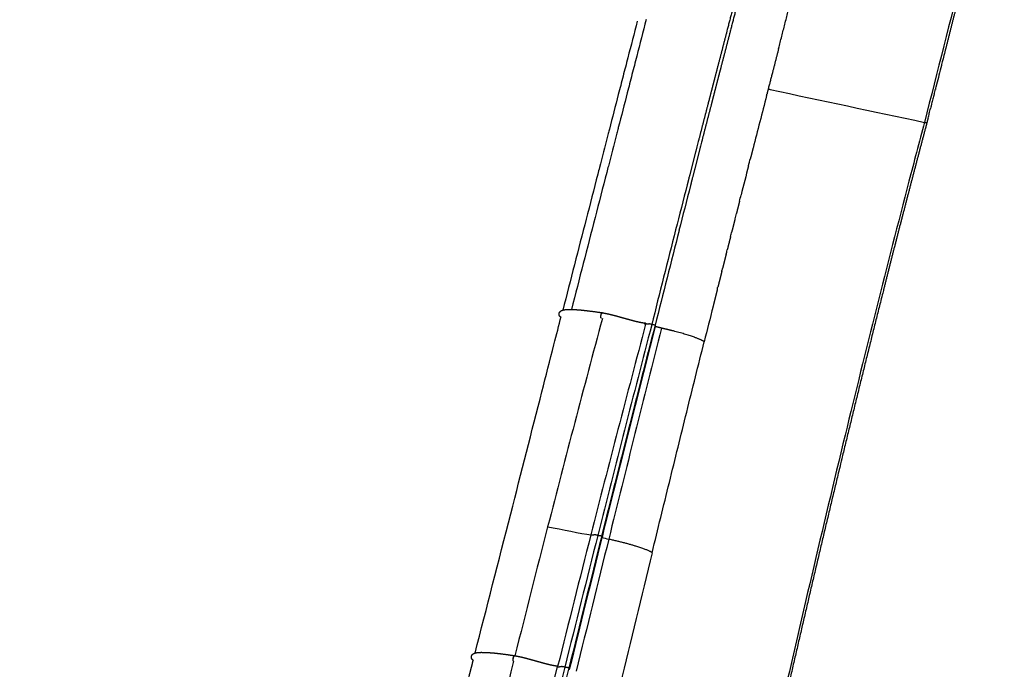
# Model space of a CAD drawing. Units: millimetres. Extents: x 0 to 1770, y 0 to 2081.
# Drawn here: x 397 to 544, y 1917 to 2015 of the extents above; entities that cross this region are included whole.
import ezdxf

# ---------------------------------------------------------------- set-up
doc = ezdxf.new("R2010")
doc.units = ezdxf.units.MM
doc.header["$MEASUREMENT"] = 0
doc.layers.add('Dibujo2D$visible$líneas$ASIENTO02', color=7, linetype='Continuous', true_color=0xffffff)

msp = doc.modelspace()

# ---------------------------------------------------------------- linework, layer by layer
at = {"layer": 'Dibujo2D$visible$líneas$ASIENTO02'}
for p in [(532.55, 1999.43), (532.9, 1999.35)]:
    msp.add_line(p, (532.57, 1999.43), dxfattribs=at)
for centre, radius, start, end in [((5558.99, 25649.75), 24178.56, 257.944654, 257.945404), ((6137.25, 28361.97), 26951.74, 257.947374, 257.997564), ((3887.09, 1132.64), 3488.62, 165.54562, 165.61185), ((3804.44, 1153.47), 3403.39, 165.60582, 165.67505), ((2460.24, 1487.09), 1994.62, 165.11595, 165.24975), ((2457.39, 1487.84), 1991.67, 165.24988, 165.3783), ((4801.98, 899.62), 4432.73, 165.72131, 165.77943), ((16791.22, -2206.19), 16838, 165.562578, 165.586302), ((5992.23, 585.84), 5671.8, 165.66568, 165.73614), ((6383.99, 488.92), 6074.86, 165.69445, 165.760285), ((20368.33, -3134.27), 20534.77, 165.564317, 165.603531), ((11187.7, -766.45), 11052.48, 165.584154, 165.657764), ((4762.93, 898.07), 4403.47, 165.73243, 165.92295), ((5117.03, 810.17), 4767.8, 165.75698, 165.93304), ((5506.64, 719.56), 5160.02, 165.95489, 166.0152), ((5592.71, 698.05), 5248.74, 165.95257, 165.95515), ((3368.47, 1196.54), 2986.08, 164.9875, 165.60644), ((485.12, 1970.28), 1.05, 165.8452, 170.0846), ((484.34, 1970.82), 0.0704, 67.2384, 79.296), ((3755.15, 1103.24), 3377.26, 165.14329, 165.69669), ((4946.53, 812.32), 4602.57, 165.44359, 165.84929), ((6052.56, 544.04), 5740.05, 165.626023, 165.951184), ((6056.63, 548.7), 5742.76, 165.682791, 166.008092), ((3218.44, 1235.15), 2831.17, 165.60848, 166.01219), ((3631.11, 1134.85), 3249.25, 165.69646, 166.05553), ((4860.17, 833.78), 4513.58, 165.84536, 166.10371), ((6155.25, 517.65), 5846.06, 165.9447, 166.144093), ((6524.16, 431.29), 6224.81, 165.999966, 166.187321), ((8230.23, 18.56), 7979.02, 166.087998, 166.234143), ((484.98, 1939.48), 2.38, 249.7776, 252.2452), ((9733.31, -322), 9513.15, 166.276108, 166.398573), ((471.99, 1918.89), 1.05, 166.5699, 170.0847), ((471.98, 1918.89), 1.04, 165.8421, 166.0327), ((471.2, 1919.42), 0.0704, 67.2384, 79.296), ((480.08, 1919.73), 2.38, 249.6749, 252.5569)]:
    msp.add_arc(centre, radius, start, end, dxfattribs=at)
for points, weights, degree, knots in [([(544.5, 2045.13), (544.26, 2044.18), (544.01, 2043.22), (543.77, 2042.27), (543.53, 2041.32), (543.29, 2040.36), (543.05, 2039.41), (542.56, 2037.5), (542.08, 2035.6), (541.6, 2033.69), (540.63, 2029.87), (539.66, 2026.06), (538.7, 2022.24), (537.73, 2018.43), (536.76, 2014.62), (535.8, 2010.8)], [1, 0.9999999464, 0.9999999464, 1, 1, 1, 1, 1, 1, 1, 1, 1, 1, 1, 1, 1], 3, [0, 0, 0, 0, 2.951294, 2.951294, 2.951294, 5.902606, 5.902606, 5.902606, 11.805311, 11.805311, 11.805311, 23.610515, 23.610515, 23.610515, 35.415781, 35.415781, 35.415781, 35.415781]), ([(504.92, 2020.66), (504.26, 2018.1), (503.59, 2015.55), (502.93, 2012.99), (502.46, 2011.17), (501.98, 2009.34), (501.51, 2007.52), (501.27, 2006.6), (501.03, 2005.68), (500.79, 2004.76), (500.56, 2003.85), (500.32, 2002.93), (500.08, 2002.02), (499.64, 2000.29), (499.19, 1998.57), (498.75, 1996.84)], [1, 1, 1, 1, 1, 1, 1, 0.999999974917, 0.999999974917, 1, 1, 1, 1, 0.99999985311, 0.99999985311, 1], 3, [37.557377, 37.557377, 37.557377, 37.557377, 45.524454, 45.524454, 45.524454, 51.2061, 51.2061, 51.2061, 54.057419, 54.057419, 54.057419, 56.902617, 56.902617, 56.902617, 62.24827, 62.24827, 62.24827, 62.24827]), ([(505.41, 2020.61), (504.74, 2018.05), (504.08, 2015.49), (503.42, 2012.93), (502.95, 2011.1), (502.47, 2009.28), (502, 2007.45), (501.76, 2006.53), (501.52, 2005.61), (501.28, 2004.69), (501.05, 2003.78), (500.81, 2002.86), (500.58, 2001.95), (500.13, 2000.22), (499.68, 1998.49), (499.24, 1996.76)], [1, 1, 1, 1, 1, 1, 1, 0.999999978604, 0.999999978604, 1, 1, 1, 1, 0.999999855302, 0.999999855302, 1], 3, [37.583758, 37.583758, 37.583758, 37.583758, 45.559934, 45.559934, 45.559934, 51.248043, 51.248043, 51.248043, 54.102292, 54.102292, 54.102292, 56.950569, 56.950569, 56.950569, 62.301618, 62.301618, 62.301618, 62.301618]), ([(510.71, 2010.51), (510.24, 2008.67), (509.77, 2006.84), (509.18, 2004.56), (509.06, 2004.1), (508.95, 2003.64)], [0.972043106626, 0.97029580079, 0.968548494954, 0.966398489727, 0.965970195034, 0.965544033284], 3, [-42.668528, -42.668528, -42.668528, -42.668528, -37.334962, -37.334962, -36.00157, -36.00157, -36.00157, -36.00157]), ([(532.9, 1999.35), (531.78, 1995.14), (530.67, 1990.93), (529.58, 1986.71), (528.48, 1982.49), (527.4, 1978.27), (526.34, 1974.04), (524.21, 1965.6), (522.12, 1957.14), (520.08, 1948.67), (515.99, 1931.73), (512.08, 1914.77), (508.26, 1897.78), (504.44, 1880.8), (500.72, 1863.79), (497.03, 1846.79), (495.19, 1838.28), (493.35, 1829.78), (491.51, 1821.27), (490.59, 1817.02), (489.67, 1812.76), (488.75, 1808.51), (487.83, 1804.26), (486.91, 1800.01), (485.98, 1795.76), (485.05, 1791.51), (484.12, 1787.25), (483.2, 1783), (482.27, 1778.75), (481.34, 1774.5), (480.4, 1770.25), (479.94, 1768.12), (479.46, 1766), (478.99, 1763.88), (478.52, 1761.75), (478.04, 1759.63), (477.56, 1757.5), (477.08, 1755.38), (476.59, 1753.26), (476.11, 1751.14), (475.62, 1749.02), (475.13, 1746.89), (474.64, 1744.77), (474.4, 1743.71), (474.16, 1742.65), (473.92, 1741.59), (473.68, 1740.53), (473.44, 1739.47), (473.2, 1738.41), (472.73, 1736.28), (472.27, 1734.16), (471.81, 1732.03), (471.58, 1730.97), (471.35, 1729.91), (471.12, 1728.84), (470.9, 1727.78), (470.67, 1726.71), (470.44, 1725.65), (469.99, 1723.52), (469.52, 1721.4), (469.02, 1719.27), (468.52, 1717.15), (468, 1715.03), (467.42, 1712.92), (466.84, 1710.81), (466.22, 1708.71), (465.54, 1706.63), (464.85, 1704.55), (464.11, 1702.48), (463.31, 1700.44), (462.51, 1698.39), (461.64, 1696.37), (460.71, 1694.38), (458.84, 1690.4), (456.69, 1686.53), (454.26, 1682.85), (451.83, 1679.17), (449.11, 1675.68), (446.15, 1672.41), (444.67, 1670.78), (443.14, 1669.2), (441.54, 1667.68), (439.95, 1666.16), (438.31, 1664.7), (436.62, 1663.3), (433.24, 1660.51), (429.66, 1657.98), (425.91, 1655.71), (424.05, 1654.58), (422.15, 1653.52), (420.2, 1652.54), (418.27, 1651.55), (416.3, 1650.64), (414.29, 1649.81), (412.3, 1648.98), (410.27, 1648.23), (408.22, 1647.55), (406.18, 1646.88), (404.11, 1646.29), (402.02, 1645.77), (400.38, 1645.36), (398.72, 1645.01), (397.06, 1644.7)], [1, 0.999996349087, 0.999996349087, 1, 0.9999968582, 0.9999968582, 1, 0.999990229891, 0.999990229891, 1, 1, 1, 1, 1, 1, 1, 0.999999943716, 0.999999943716, 1, 0.999999968412, 0.999999968412, 1, 0.999999902252, 0.999999902252, 1, 0.999999978818, 0.999999978818, 1, 0.999999793708, 0.999999793708, 1, 0.999999418761, 0.999999418761, 1, 0.999998799756, 0.999998799756, 1, 0.999999434672, 0.999999434672, 1, 0.999999968191, 0.999999968191, 1, 0.999999482117, 0.999999482117, 1, 0.999998973175, 0.999998973175, 1, 0.999996441927, 0.999996441927, 1, 0.999999413322, 0.999999413322, 1, 0.999999753142, 0.999999753142, 1, 1, 1, 1, 1, 1, 1, 0.999794201985, 0.999794201985, 1, 0.999723288455, 0.999723288455, 1, 0.999649756437, 0.999649756437, 1, 1, 1, 1, 1, 1, 1, 0.999559897317, 0.999559897317, 1, 0.999565154343, 0.999565154343, 1, 0.99822780468, 0.99822780468, 1, 0.999543173815, 0.999543173815, 1, 0.999517782676, 0.999517782676, 1, 0.999512085269, 0.999512085269, 1, 0.999527835807, 0.999527835807, 1, 0.999712268973, 0.999712268973, 1], 3, [0, 0, 0, 0, 13.075543, 13.075543, 13.075543, 26.147137, 26.147137, 26.147137, 52.282686, 52.282686, 52.282686, 104.524147, 104.524147, 104.524147, 156.742549, 156.742549, 156.742549, 182.84879, 182.84879, 182.84879, 195.902338, 195.902338, 195.902338, 208.955536, 208.955536, 208.955536, 222.009834, 222.009834, 222.009834, 235.06525, 235.06525, 235.06525, 241.593883, 241.593883, 241.593883, 248.123883, 248.123883, 248.123883, 254.65511, 254.65511, 254.65511, 261.185176, 261.185176, 261.185176, 264.449096, 264.449096, 264.449096, 267.71199, 267.71199, 267.71199, 274.23684, 274.23684, 274.23684, 277.499271, 277.499271, 277.499271, 280.762827, 280.762827, 280.762827, 287.297534, 287.297534, 287.297534, 293.848129, 293.848129, 293.848129, 300.41436, 300.41436, 300.41436, 306.995185, 306.995185, 306.995185, 313.59237, 313.59237, 313.59237, 326.826538, 326.826538, 326.826538, 340.069473, 340.069473, 340.069473, 346.674139, 346.674139, 346.674139, 353.266624, 353.266624, 353.266624, 366.400354, 366.400354, 366.400354, 372.935448, 372.935448, 372.935448, 379.444922, 379.444922, 379.444922, 385.927443, 385.927443, 385.927443, 392.38056, 392.38056, 392.38056, 397.455307, 397.455307, 397.455307, 397.455307]), ([(498.47, 1995.77), (498.07, 1994.2), (497.66, 1992.62), (497.26, 1991.05), (497.18, 1990.72), (497.09, 1990.39), (497.01, 1990.06)], [1, 0.999999898584, 0.999999898584, 1, 1, 1, 1], 3, [0, 0, 0, 0, 4.869614, 4.869614, 4.869614, 5.893722, 5.893722, 5.893722, 5.893722]), ([(498.97, 1995.69), (498.56, 1994.11), (498.16, 1992.54), (497.76, 1990.97), (497.67, 1990.64), (497.59, 1990.31), (497.51, 1989.98)], [1, 0.999999904226, 0.999999904226, 1, 1, 1, 1], 3, [0, 0, 0, 0, 4.874016, 4.874016, 4.874016, 5.899, 5.899, 5.899, 5.899]), ([(477.83, 1970.72), (477.84, 1970.84), (477.89, 1970.95), (477.96, 1971.04), (477.98, 1971.06), (478.01, 1971.09), (478.08, 1971.16), (478.25, 1971.26), (478.42, 1971.3), (478.54, 1971.33), (478.7, 1971.36), (478.89, 1971.38), (479.34, 1971.4), (479.59, 1971.4), (479.88, 1971.39), (479.93, 1971.38), (479.98, 1971.38), (480.03, 1971.38), (480.54, 1971.36), (481.14, 1971.31), (481.83, 1971.23), (482.67, 1971.13), (483.5, 1971.02), (484.34, 1970.89)], [1, 0.967789887964, 0.967789887964, 1, 1, 1, 1, 1, 1, 1, 1, 1, 1, 1, 1, 1, 1, 1, 1, 1, 1, 0.999837129673, 0.999837129673, 1], 3, [0, 0, 0, 0, 0.353579, 0.353579, 0.353579, 0.423842, 0.492257, 0.64368, 1.00576, 1.00576, 1.00576, 2.695653, 2.695653, 4.358102, 4.358102, 4.358102, 4.646869, 4.646869, 4.646869, 7.486383, 7.486383, 7.486383, 10.020196, 10.020196, 10.020196, 10.020196]), ([(478.11, 1970.22), (478.09, 1970.23), (478.05, 1970.26), (477.98, 1970.31), (477.88, 1970.42), (477.84, 1970.55), (477.83, 1970.63), (477.83, 1970.66), (477.83, 1970.69), (477.83, 1970.72)], [1, 1, 1, 1, 1, 1, 1, 0.997630474744, 0.997630474744, 1], 3, [0, 0, 0, 0, 0.0661355, 0.1334498, 0.2599505, 0.5147928, 0.5147928, 0.5147928, 0.6024034, 0.6024034, 0.6024034, 0.6024034]), ([(484.16, 1970.06), (484.16, 1970.06), (484.16, 1970.06), (484.15, 1970.06), (484.14, 1970.06)], [0.998154649871, 0.999074399857, 1, 0.994289802894, 1], 2, [-1.8869412, -1.8869412, -1.8869412, -1.88495559, -1.88495559, -1.8682377, -1.8682377, -1.8682377]), ([(484.35, 1970.88), (484.78, 1970.81), (485.2, 1970.72), (485.63, 1970.62), (486.07, 1970.51), (486.51, 1970.39), (486.94, 1970.27), (487.38, 1970.15), (487.82, 1970.02), (488.23, 1969.91), (488.63, 1969.8), (489.04, 1969.69), (489.45, 1969.59), (489.63, 1969.55), (489.81, 1969.51), (489.98, 1969.47), (490.16, 1969.44), (490.32, 1969.41), (490.48, 1969.39), (490.62, 1969.37), (490.76, 1969.36)], [1, 0.999619253602, 1, 0.999846012526, 1, 0.999955455673, 1, 0.999999296524, 1, 0.999976778145, 1, 0.999876864611, 1, 0.999941208316, 1, 0.999900609574, 1, 0.999832242413, 1, 0.999697631826, 1], 2, [0, 0, 0, 0.861475, 0.861475, 1.755189, 1.755189, 2.666361, 2.666361, 3.576108, 3.576108, 4.421, 4.421, 5.259662, 5.259662, 5.630023, 5.630023, 5.985714, 5.985714, 6.311242, 6.311242, 6.595405, 6.595405, 6.595405]), ([(490.82, 1969.23), (490.84, 1969.33), (490.77, 1969.35), (490.7, 1969.37), (490.68, 1969.27), (490.66, 1969.17), (490.72, 1969.15), (490.79, 1969.13), (490.82, 1969.23)], [1, 0.707106781187, 1, 0.707106781187, 1, 0.707106781187, 1, 0.707106781187, 1], 2, [0, 0, 0, 0.628319, 0.628319, 1.256637, 1.256637, 1.884956, 1.884956, 2.513274, 2.513274, 2.513274]), ([(491.7, 1969.1), (491.71, 1969.13), (491.66, 1969.15), (491.55, 1969.18), (491.41, 1969.21), (491.3, 1969.22), (491.21, 1969.2), (491.12, 1969.18), (491.03, 1969.17), (490.93, 1969.17), (490.89, 1969.17), (490.84, 1969.17), (490.79, 1969.17), (490.79, 1969.17), (490.79, 1969.17), (490.79, 1969.17)], [1, 1, 1, 1, 1, 1, 1, 0.996387064054, 0.996387064054, 1, 0.999004679776, 0.999004679776, 1, 1, 1, 1], 3, [-22.618354, -22.618354, -22.618354, -22.618354, -22.073303, -22.073303, -22.073303, -21.443392, -21.443392, -21.443392, -21.168067, -21.168067, -21.168067, -21.028077, -21.028077, -21.028077, -21.025751, -21.025751, -21.025751, -21.025751]), ([(494.94, 1968.16), (494.35, 1968.31), (493.76, 1968.45), (493.16, 1968.59), (492.85, 1968.66), (492.42, 1968.77), (492.23, 1968.83), (492.21, 1968.84), (492.18, 1968.85), (492.16, 1968.85)], [1, 0.999945922843, 0.999945922843, 1, 1, 1, 1, 1, 1, 1], 3, [0, 0, 0, 0, 1.827823, 1.827823, 1.827823, 2.873217, 2.873217, 2.873217, 2.97302, 2.97302, 2.97302, 2.97302]), ([(464.7, 1919.33), (464.71, 1919.45), (464.75, 1919.56), (464.83, 1919.65), (464.84, 1919.67), (464.88, 1919.7), (464.95, 1919.76), (465.11, 1919.87), (465.28, 1919.91), (465.4, 1919.94), (465.57, 1919.97), (465.75, 1919.99), (466.2, 1920.01), (466.45, 1920), (466.74, 1919.99), (466.79, 1919.99), (466.84, 1919.99), (466.89, 1919.99), (467.4, 1919.97), (468, 1919.92), (468.69, 1919.84), (469.53, 1919.74), (470.37, 1919.63), (471.2, 1919.5)], [1, 0.967789887964, 0.967789887964, 1, 1, 1, 1, 1, 1, 1, 1, 1, 1, 1, 1, 1, 1, 1, 1, 1, 1, 0.999837129673, 0.999837129673, 1], 3, [0, 0, 0, 0, 0.353579, 0.353579, 0.353579, 0.423842, 0.492257, 0.64368, 1.00576, 1.00576, 1.00576, 2.695653, 2.695653, 4.358102, 4.358102, 4.358102, 4.646869, 4.646869, 4.646869, 7.486383, 7.486383, 7.486383, 10.020196, 10.020196, 10.020196, 10.020196]), ([(452.32, 1868.48), (452.4, 1868.8), (452.48, 1869.12), (452.56, 1869.45), (453.32, 1872.6), (454.09, 1875.76), (454.87, 1878.91), (455.65, 1882.08), (456.43, 1885.23), (457.22, 1888.39), (458.01, 1891.55), (458.8, 1894.7), (459.59, 1897.85), (460.39, 1900.98), (461.19, 1904.12), (461.99, 1907.26), (462.79, 1910.37), (463.59, 1913.48), (464.4, 1916.59), (464.6, 1917.36), (464.8, 1918.13), (465, 1918.89)], [1, 1, 1, 1, 0.999999162906, 0.999999162906, 1, 0.999999163394, 0.999999163394, 1, 0.999999159904, 0.999999159904, 1, 0.999999155926, 0.999999155926, 1, 0.999999147544, 0.999999147544, 1, 1, 1, 1], 3, [0.659207, 0.659207, 0.659207, 0.659207, 1.660135, 1.660135, 1.660135, 11.406953, 11.406953, 11.406953, 21.173198, 21.173198, 21.173198, 30.919603, 30.919603, 30.919603, 40.628473, 40.628473, 40.628473, 50.270707, 50.270707, 50.270707, 52.661211, 52.661211, 52.661211, 52.661211]), ([(464.98, 1918.83), (464.96, 1918.84), (464.92, 1918.86), (464.85, 1918.92), (464.75, 1919.03), (464.7, 1919.15), (464.7, 1919.24), (464.69, 1919.27), (464.69, 1919.3), (464.7, 1919.33)], [1, 1, 1, 1, 1, 1, 1, 0.997630474744, 0.997630474744, 1], 3, [0, 0, 0, 0, 0.0672528, 0.1343703, 0.2641866, 0.519029, 0.519029, 0.519029, 0.6066395, 0.6066395, 0.6066395, 0.6066395]), ([(470.96, 1919.14), (470.97, 1919.14), (470.97, 1919.15), (470.97, 1919.15), (470.97, 1919.15)], [0.990632323675, 0.995238763766, 1, 0.999999504042, 0.999999008085], 2, [-1.26685093, -1.26685093, -1.26685093, -1.25663706, -1.25663706, -1.256636, -1.256636, -1.256636]), ([(471.02, 1918.66), (471.02, 1918.66), (471.02, 1918.66), (471.01, 1918.67), (471.01, 1918.67)], [0.998154649871, 0.999074399857, 1, 0.994289802895, 1], 2, [-1.8869412, -1.8869412, -1.8869412, -1.88495559, -1.88495559, -1.8682377, -1.8682377, -1.8682377]), ([(471.22, 1919.49), (471.64, 1919.42), (472.06, 1919.33), (472.5, 1919.23), (472.93, 1919.12), (473.37, 1919), (473.81, 1918.88), (474.25, 1918.75), (474.68, 1918.63), (475.09, 1918.52), (475.5, 1918.41), (475.9, 1918.3), (476.31, 1918.2), (476.49, 1918.16), (476.67, 1918.12), (476.85, 1918.08), (477.02, 1918.05), (477.18, 1918.02), (477.34, 1918), (477.48, 1917.98), (477.63, 1917.96)], [1, 0.999619253603, 1, 0.999846012526, 1, 0.999955455673, 1, 0.999999296524, 1, 0.999976778145, 1, 0.999876864611, 1, 0.999941208316, 1, 0.999900609574, 1, 0.999832242413, 1, 0.999697631826, 1], 2, [0, 0, 0, 0.861475, 0.861475, 1.755189, 1.755189, 2.666361, 2.666361, 3.576108, 3.576108, 4.421, 4.421, 5.259662, 5.259662, 5.630023, 5.630023, 5.985714, 5.985714, 6.311242, 6.311242, 6.595405, 6.595405, 6.595405]), ([(478.69, 1917.78), (475.44, 1904.96), (472.26, 1892.12), (469.08, 1879.27), (465.98, 1866.41)], [1, 0.999995861107, 1, 0.999995500536, 1], 2, [0, 0, 0, 26.456919, 26.456919, 52.919216, 52.919216, 52.919216]), ([(479.3, 1917.67), (476.09, 1904.84), (472.94, 1892), (469.79, 1879.15), (466.69, 1866.28)], [1, 0.999997767258, 1, 0.999997645056, 1], 2, [0, 0, 0, 26.449101, 26.449101, 52.90864, 52.90864, 52.90864]), ([(477.64, 1917.96), (477.64, 1917.96), (477.64, 1917.96), (477.57, 1917.98), (477.54, 1917.88), (477.52, 1917.78), (477.59, 1917.76)], [0.994276183484, 0.99710956735, 1, 0.707106781187, 1, 0.713266219008, 0.987940185829], 2, [0.622118, 0.622118, 0.622118, 0.628319, 0.628319, 1.256637, 1.256637, 1.871742, 1.871742, 1.871742])]:
    msp.add_rational_spline(points, weights, degree=degree, knots=knots, dxfattribs=at)
for points, weights, degree in [([(510.71, 2010.51), (512.57, 2017.77), (514.46, 2025.11), (516.35, 2032.47)], [0.972043106626, 0.97903232997, 0.986021553313, 0.991263470821], 3), ([(506.87, 1995.54), (506.74, 1995.04), (506.61, 1994.54), (506.48, 1994.03)], [0.958309382091, 0.95788528926, 0.957466806416, 0.957054498753], 3), ([(504.85, 1987.6), (504.69, 1987), (504.54, 1986.39), (504.39, 1985.79)], [0.952160268169, 0.951741640737, 0.951335340877, 0.950942341034], 3), ([(504.18, 1984.96), (504.02, 1984.32), (503.86, 1983.68), (503.69, 1983.04)], [0.950406890545, 0.950004222223, 0.949616949861, 0.949246225799], 3), ([(503.51, 1982.32), (503.34, 1981.65), (503.17, 1980.97), (503, 1980.3)], [0.948834026119, 0.948454805092, 0.948094631138, 0.947754872966], 3), ([(502.85, 1979.69), (502.67, 1978.98), (502.49, 1978.26), (502.31, 1977.55)], [0.947457295123, 0.947110568674, 0.946787181818, 0.946488758777], 3), ([(502.19, 1977.07), (502, 1976.31), (501.81, 1975.55), (501.62, 1974.8)], [0.946292486685, 0.945988820906, 0.945713471778, 0.94546835947], 3), ([(501.53, 1974.44), (501.33, 1973.65), (501.13, 1972.85), (500.93, 1972.05)], [0.945355764691, 0.945107142852, 0.944892519781, 0.944714151287], 3), ([(484.16, 1970.06), (484.03, 1970.12), (484.09, 1970.46)], [0.935929608385, 0.743718433538, 1], 2), ([(484.14, 1970.07), (484.05, 1970.15), (484.08, 1970.39)], [0.948507175227, 0.791757653417, 0.893769935388], 2), ([(484.1, 1970.54), (484.11, 1970.56), (484.11, 1970.58)], [0.996635454215, 0.977470020459, 0.960871741814], 2), ([(484.11, 1970.58), (484.12, 1970.59), (484.12, 1970.6)], [0.910759097393, 0.905038526713, 0.899890013101], 2), ([(484.12, 1970.6), (484.12, 1970.61), (484.13, 1970.62)], [0.945026566364, 0.937457138853, 0.930514083307], 2), ([(484.13, 1970.64), (484.23, 1970.9), (484.35, 1970.88)], [0.917315790369, 0.770054299953, 0.962898367605], 2), ([(484.13, 1970.62), (484.13, 1970.63), (484.13, 1970.64)], [0.890165042945, 0.885588586401, 0.881584186925], 2), ([(484.18, 1970.75), (484.23, 1970.84), (484.29, 1970.87)], [0.854125447661, 0.84742745636, 0.919153611857], 2), ([(499.56, 1966.55), (499.01, 1966.96), (497.36, 1967.53), (494.94, 1968.16)], [1.05124422954, 0.98354320666, 0.982924300248, 1.0493875103], 3), ([(491.77, 1934.93), (491.05, 1935.45), (488.62, 1936.21), (485.26, 1936.96)], [1.05435697967, 0.96575383108, 0.985469586349, 1.11350424548], 3), ([(471.02, 1918.66), (470.89, 1918.73), (470.95, 1919.07)], [0.935929608385, 0.743718433538, 1], 2), ([(471, 1918.68), (470.92, 1918.75), (470.94, 1919)], [0.948507175227, 0.791757653417, 0.893769935388], 2), ([(470.97, 1919.15), (470.97, 1919.17), (470.98, 1919.19)], [0.996635454215, 0.977470020458, 0.960871741814], 2), ([(470.98, 1919.21), (470.99, 1919.22), (470.99, 1919.23)], [0.945026566364, 0.937457138853, 0.930514083307], 2), ([(470.98, 1919.19), (470.98, 1919.2), (470.98, 1919.21)], [0.910759097393, 0.905038526713, 0.899890013101], 2), ([(470.99, 1919.23), (470.99, 1919.24), (471, 1919.25)], [0.890165042945, 0.885588586401, 0.881584186925], 2), ([(471, 1919.25), (471.1, 1919.51), (471.22, 1919.49)], [0.917315790369, 0.770054299953, 0.962898367604], 2), ([(471.05, 1919.35), (471.1, 1919.45), (471.16, 1919.48)], [0.854125447661, 0.84742745636, 0.919153611856], 2)]:
    msp.add_rational_spline(points, weights, degree=degree, dxfattribs=at)
for points in [[(538.32, 2022.32), (536.4, 2014.69), (534.47, 2007.06), (532.55, 1999.43)], [(489.53, 2014.57), (489.06, 2012.74), (488.59, 2010.92), (488.12, 2009.09)], [(490.87, 2014.82), (490.4, 2012.99), (489.93, 2011.16), (489.46, 2009.34)], [(535.8, 2010.8), (535.62, 2010.09), (535.44, 2009.37), (535.25, 2008.66)], [(488.12, 2009.09), (487.88, 2008.18), (487.65, 2007.26), (487.41, 2006.35)], [(489.46, 2009.34), (489.22, 2008.43), (488.98, 2007.51), (488.74, 2006.59)], [(487.41, 2006.35), (487.17, 2005.43), (486.94, 2004.52), (486.7, 2003.6)], [(488.74, 2006.59), (488.51, 2005.67), (488.27, 2004.76), (488.04, 2003.85)], [(534.71, 2006.51), (534.59, 2006.03), (534.47, 2005.56), (534.35, 2005.08)], [(488.04, 2003.85), (487.59, 2002.12), (487.15, 2000.4), (486.7, 1998.67)], [(533.99, 2003.65), (534.03, 2003.83), (534.12, 2004.19), (534.17, 2004.36)], [(486.7, 2003.6), (486.26, 2001.88), (485.81, 2000.15), (485.37, 1998.43)], [(508.89, 2003.43), (508.91, 2003.5), (508.93, 2003.57), (508.95, 2003.64)], [(532.63, 1999.42), (532.81, 1999.38), (532.9, 1999.36), (532.9, 1999.36)], [(533.03, 1999.89), (532.99, 1999.71), (532.94, 1999.54), (532.9, 1999.36)], [(533.08, 2000.07), (533.06, 2000.01), (533.05, 1999.95), (533.03, 1999.89)], [(485.29, 1998.12), (485.22, 1997.87), (485.16, 1997.61), (485.09, 1997.35)], [(485.37, 1998.43), (485.34, 1998.33), (485.31, 1998.22), (485.29, 1998.12)], [(486.62, 1998.37), (486.56, 1998.11), (486.49, 1997.85), (486.42, 1997.6)], [(486.7, 1998.67), (486.67, 1998.57), (486.65, 1998.47), (486.62, 1998.37)], [(485.09, 1997.35), (484.69, 1995.78), (484.28, 1994.21), (483.88, 1992.64)], [(486.42, 1997.6), (486.02, 1996.03), (485.61, 1994.45), (485.21, 1992.88)], [(506.19, 1992.9), (506.29, 1993.28), (506.38, 1993.66), (506.48, 1994.03)], [(483.88, 1992.64), (483.79, 1992.31), (483.71, 1991.98), (483.62, 1991.65)], [(485.21, 1992.88), (485.12, 1992.56), (485.04, 1992.23), (484.96, 1991.9)], [(483.62, 1991.65), (483.04, 1989.4), (482.46, 1987.15), (481.88, 1984.9)], [(504.85, 1987.6), (504.93, 1987.91), (505.01, 1988.23), (505.08, 1988.54)], [(504.18, 1984.96), (504.25, 1985.23), (504.32, 1985.51), (504.39, 1985.79)], [(503.51, 1982.32), (503.57, 1982.56), (503.63, 1982.8), (503.69, 1983.04)], [(502.85, 1979.69), (502.9, 1979.89), (502.95, 1980.09), (503, 1980.3)], [(502.19, 1977.07), (502.23, 1977.23), (502.27, 1977.39), (502.31, 1977.55)], [(501.53, 1974.44), (501.56, 1974.56), (501.59, 1974.68), (501.62, 1974.8)], [(476.12, 1938.83), (478.27, 1938.49), (481.1, 1937.75), (482.58, 1937.61)], [(484.26, 1937.22), (484.47, 1937.15), (484.93, 1937.04), (485.26, 1936.96)]]:
    msp.add_open_spline(points, degree=3, dxfattribs=at)
for points, degree, knots in [([(535.25, 2008.66), (535.19, 2008.42), (535.13, 2008.18), (534.95, 2007.46), (534.83, 2006.99), (534.71, 2006.51)], 3, [38.055043, 38.055043, 38.055043, 38.055043, 38.910765, 38.910765, 40.623395, 40.623395, 40.623395, 40.623395]), ([(534.26, 2004.73), (534.23, 2004.61), (534.2, 2004.49), (534.17, 2004.37), (534.17, 2004.36), (534.17, 2004.36)], 3, [61.058904, 61.058904, 61.058904, 61.058904, 61.4576436, 61.4576436, 61.4595498, 61.4595498, 61.4595498, 61.4595498]), ([(534.35, 2005.08), (534.35, 2005.08), (534.35, 2005.08), (534.35, 2005.08), (534.35, 2005.08), (534.34, 2005.05), (534.33, 2004.99), (534.3, 2004.88), (534.27, 2004.79), (534.26, 2004.73)], 3, [0, 0, 0, 0, 0.0000426, 0.0002139, 0.0007869, 0.0023634, 0.0930685, 0.1723816, 0.3642015, 0.3642015, 0.3642015, 0.3642015]), ([(533.71, 2002.57), (533.68, 2002.46), (533.65, 2002.34), (533.62, 2002.22), (533.62, 2002.22), (533.62, 2002.22), (533.62, 2002.22)], 3, [0, 0, 0, 0, 0.3670782, 0.3670782, 0.3670782, 0.3676627, 0.3676627, 0.3676627, 0.3676627]), ([(533.99, 2003.65), (533.93, 2003.41), (533.87, 2003.17), (533.77, 2002.81), (533.74, 2002.69), (533.71, 2002.57)], 3, [62.251559, 62.251559, 62.251559, 62.251559, 63.045006, 63.045006, 63.442568, 63.442568, 63.442568, 63.442568]), ([(533.08, 2000.07), (533.13, 2000.25), (533.22, 2000.61), (533.31, 2000.97), (533.4, 2001.32), (533.44, 2001.5)], 3, [81.912642, 81.912642, 81.912642, 81.912642, 82.52468, 82.52468, 83.136883, 83.136883, 83.136883, 83.136883]), ([(533.53, 2001.87), (533.5, 2001.75), (533.47, 2001.63), (533.44, 2001.5), (533.44, 2001.5), (533.44, 2001.5)], 3, [78.5055757, 78.5055757, 78.5055757, 78.5055757, 78.9057515, 78.9057515, 78.9076646, 78.9076646, 78.9076646, 78.9076646]), ([(533.62, 2002.22), (533.62, 2002.22), (533.62, 2002.22), (533.62, 2002.22), (533.62, 2002.21), (533.62, 2002.21), (533.62, 2002.19), (533.61, 2002.17), (533.6, 2002.12), (533.57, 2002.02), (533.55, 2001.93), (533.53, 2001.87)], 3, [0, 0, 0, 0, 0.0001798, 0.0005917, 0.0016641, 0.0127365, 0.0222768, 0.0423509, 0.0852959, 0.1724184, 0.3642353, 0.3642353, 0.3642353, 0.3642353]), ([(498.75, 1996.84), (498.72, 1996.74), (498.69, 1996.64), (498.67, 1996.54), (498.6, 1996.28), (498.54, 1996.02), (498.47, 1995.77)], 3, [0, 0, 0, 0, 0.318826, 0.318826, 0.318826, 1.116951, 1.116951, 1.116951, 1.116951]), ([(499.24, 1996.76), (499.22, 1996.66), (499.19, 1996.56), (499.16, 1996.46), (499.1, 1996.2), (499.03, 1995.94), (498.97, 1995.69)], 3, [0, 0, 0, 0, 0.319137, 0.319137, 0.319137, 1.118033, 1.118033, 1.118033, 1.118033]), ([(530.22, 1990.61), (528.57, 1984.28), (525.33, 1971.6), (518.76, 1944.94), (510.63, 1910.18), (502.71, 1874.48), (495.63, 1841.95), (491, 1820.48), (487.09, 1802.4), (484.91, 1792.41), (483.01, 1783.7), (481.94, 1778.81), (481.47, 1776.68)], 3, [0, 0, 0, 0, 19.644135, 39.248806, 82.356717, 126.749956, 148.94134, 182.226963, 192.669384, 204.417991, 212.90278, 219.430381, 219.430381, 219.430381, 219.430381]), ([(465.25, 1919.9), (466.98, 1926.66), (468.76, 1933.6), (472.18, 1947), (473.74, 1953.11), (475.26, 1959.06), (475.86, 1961.41), (476.46, 1963.76), (477.06, 1966.11), (477.45, 1967.63), (477.81, 1969.04), (478.14, 1970.34)], 3, [0.605316, 0.605316, 0.605316, 0.605316, 22.266909, 22.266909, 41.224637, 41.224637, 41.224637, 48.530675, 48.530675, 48.530675, 52.890112, 52.890112, 52.890112, 52.890112]), ([(493.16, 1968.59), (491.83, 1963.32), (490.51, 1958.05), (487.87, 1947.51), (486.56, 1942.24), (485.26, 1936.96)], 3, [0, 0, 0, 0, 15.366469, 15.366469, 30.732938, 30.732938, 30.732938, 30.732938]), ([(492.2, 1969.01), (492.2, 1969.02), (492.16, 1969.04), (492.06, 1969.07), (491.9, 1969.1), (491.79, 1969.1), (491.72, 1969.08), (491.71, 1969.07), (491.7, 1969.07), (491.69, 1969.07)], 3, [-24.435286, -24.435286, -24.435286, -24.435286, -23.995872, -23.995872, -23.995872, -23.314188, -23.314188, -23.314188, -23.217461, -23.217461, -23.217461, -23.217461]), ([(491.77, 1934.93), (492.62, 1938.44), (494.34, 1945.47), (496.94, 1956.01), (498.68, 1963.04), (499.56, 1966.55)], 3, [0.89068613, 0.89068613, 0.89068613, 0.89068613, 0.90627505, 0.92189594, 0.93750257, 0.93750257, 0.93750257, 0.93750257]), ([(482.58, 1937.61), (482.69, 1937.59), (482.9, 1937.6), (483.2, 1937.67), (483.63, 1937.58), (483.62, 1937.53)], 2, [0.651829, 0.651829, 0.651829, 1, 2, 3, 3.8125, 3.8125, 3.8125]), ([(483.61, 1937.48), (483.63, 1937.49), (483.76, 1937.55), (484.21, 1937.45), (484.2, 1937.42)], 2, [4.797728, 4.797728, 4.797728, 5, 6, 6.661689, 6.661689, 6.661689]), ([(471.02, 1918.66), (468.92, 1910.24), (466.81, 1901.81), (462.56, 1884.95), (460.43, 1876.52), (458.29, 1868.09)], 3, [-49.538921, -49.538921, -49.538921, -49.538921, -24.969571, -24.969571, -0.399227, -0.399227, -0.399227, -0.399227]), ([(464.72, 1866.49), (466.8, 1875.07), (468.91, 1883.64), (473.21, 1900.76), (475.39, 1909.31), (477.61, 1917.86)], 3, [0, 0, 0, 0, 24.960631, 24.960631, 49.921261, 49.921261, 49.921261, 49.921261]), ([(477.61, 1917.86), (477.72, 1917.85), (477.94, 1917.85), (478.24, 1917.93), (478.7, 1917.83), (478.69, 1917.78)], 2, [0.651829, 0.651829, 0.651829, 1, 2, 3, 3.829154, 3.829154, 3.829154]), ([(478.68, 1917.74), (478.69, 1917.74), (478.83, 1917.81), (479.3, 1917.71), (479.3, 1917.67)], 2, [4.773538, 4.773538, 4.773538, 5, 6, 6.669621, 6.669621, 6.669621])]:
    msp.add_open_spline(points, degree=degree, knots=knots, dxfattribs=at)

doc.saveas('drawing.dxf')
